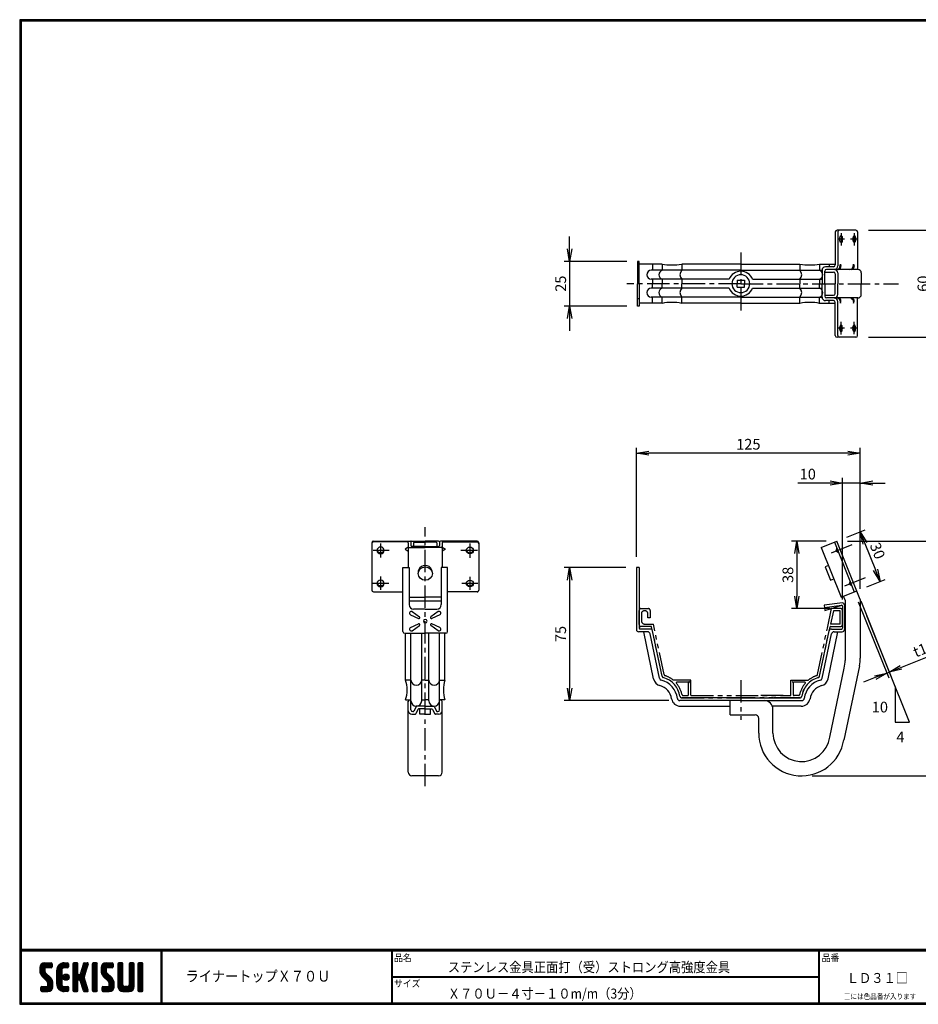
# Model space of a CAD drawing. Extents: x 0 to 798, y 0 to 552.
# Drawn here: x 0 to 503, y 0 to 552 of the extents above; entities that cross this region are included whole.
import ezdxf

# ---------------------------------------------------------------- set-up
doc = ezdxf.new("R2010")
doc.units = 0
doc.header["$LTSCALE"] = 2
doc.header["$PDMODE"] = 1
doc.linetypes.add('CENTER', pattern=[2, 1.25, -0.25, 0.25, -0.25])
doc.linetypes.add('PHANTOM', pattern=[2.5, 1.25, -0.25, 0.25, -0.25, 0.25, -0.25])
doc.layers.get('0').update_dxf_attribs({"linetype": 'CONTINUOUS'})
doc.layers.get('DEFPOINTS').update_dxf_attribs({"linetype": 'CONTINUOUS'})
for name, color, linetype in [('CENTER L', 1, 'CENTER'), ('moji', 2, 'CONTINUOUS'), ('NOKITOI', 8, 'PHANTOM'), ('SEIHIN', 3, 'CONTINUOUS'), ('SUNPOU', 4, 'CONTINUOUS'), ('ZUWAKU', 7, 'CONTINUOUS')]:
    doc.layers.add(name, color=color, linetype=linetype)
doc.styles.get("Standard").update_dxf_attribs({"font": 'TXT', "bigfont": 'bigfont.shx'})
doc.styles.add('ｽﾀｲﾙ1', font='MS PGothic.ttf')
doc.dimstyles.get("Standard").update_dxf_attribs({"dimtxt": 0.18, "dimasz": 0.18, "dimexe": 0.18, "dimexo": 0.0625, "dimgap": 0.09, "dimtad": 0, "dimtih": 1, "dimtoh": 1, "dimdec": 4, "dimzin": 0, "dimdsep": 46, "dimtxsty": 'Standard', "dimcen": 0.09, "dimadec": 0, "dimazin": 0, "dimtfac": 1, "dimtdec": 4, "dimtofl": 0, "dimtmove": 0, "dimatfit": 3, "dimfxl": 0, "dimtolj": 1, "dimtzin": 0, "dimarcsym": 0})

# ---------------------------------------------------------------- blocks, each defined once
blk = doc.blocks.new('A$C1305')
at = {"layer": 'NOKITOI', "color": 8, "linetype": 'PHANTOM', "ltscale": 5}
for p, q in [((1.18, 50.11), (5.41, 50.11)), ((105.65, 39.14), (107.96, 50.11)), ((113.19, 50.11), (107.99, 50.11)), ((0.18, 41.11), (0.18, 49.11)), ((1.47, 47.32), (1.47, 43.39)), ((3.62, 48.82), (2.97, 48.82)), ((5.11, 44.91), (5.11, 47.32)), ((6.4, 44.91), (5.11, 44.91)), ((6.4, 49.11), (6.4, 44.91)), ((109.02, 48.81), (107.46, 41.41)), ((112.89, 48.81), (109.02, 48.81)), ((112.89, 41.41), (112.89, 48.81)), ((114.19, 41.1), (114.19, 49.11)), ((7.02, 40.11), (1.18, 40.11)), ((3.46, 41.4), (8.23, 41.4)), ((13.06, 12.22), (7.22, 39.95)), ((14.17, 13.23), (8.23, 41.4)), ((100.2, 13.23), (105.65, 39.14)), ((101.31, 12.22), (107.15, 39.95)), ((107.34, 40.11), (113.19, 40.11)), ((112.89, 41.41), (107.46, 41.41)), ((29.18, 10.1), (19.27, 10.1)), ((27.52, 8.8), (21.3, 8.8)), ((28.38, 9.3), (27.52, 8.8)), ((28.38, 9.3), (27.88, 8.44)), ((27.88, 1.91), (27.88, 8.44)), ((29.18, 1.6), (29.18, 10.1)), ((85.18, 10.1), (95.16, 10.1)), ((85.18, 1.6), (85.18, 10.1)), ((85.99, 9.3), (86.48, 8.44)), ((85.99, 9.3), (86.84, 8.8)), ((86.48, 8.44), (86.48, 1.91)), ((93.06, 8.8), (86.84, 8.8)), ((90.3, 0.11), (24.07, 0.11)), ((24.07, 0.11), (90.3, 0.11)), ((24.74, 1.41), (27.38, 1.41)), ((29.38, 1.41), (84.98, 1.41)), ((80.98, 1.41), (66.23, 1.41)), ((89.62, 1.41), (86.98, 1.41))]:
    blk.add_line(p, q, dxfattribs=at)
for centre, radius, start, end in [((1.18, 49.11), 0.995, 90, 180), ((5.41, 49.11), 0.995, 359.9971, 89.9971), ((113.19, 49.11), 0.995, 360, 90), ((2.97, 47.32), 1.49, 89.9981, 179.9981), ((3.62, 47.32), 1.49, 0, 90), ((1.18, 41.11), 0.995, 180, 270), ((3.46, 43.39), 1.99, 180.0014, 270.0014), ((7.02, 39.91), 0.199, 11.8863, 89.9947), ((107.34, 39.91), 0.199, 90.0053, 168.1137), ((113.19, 41.1), 0.995, 270, 360), ((14.03, 12.43), 0.995, 191.8876, 254.4496), ((10.3, -0.99), 12.93, 8.6762, 74.4525), ((15.14, 13.44), 0.995, 191.8878, 251.4525), ((10.3, -0.99), 14.23, 51.5253, 71.4535), ((104.07, -0.99), 12.93, 105.5477, 171.3237), ((104.07, -0.99), 12.93, 105.5473, 171.3241), ((104.07, -0.99), 14.23, 108.5475, 128.7537), ((99.23, 13.44), 0.995, 288.5446, 348.1075), ((100.33, 12.43), 0.995, 285.5437, 348.111), ((19.27, 10.3), 0.199, 231.5281, 269.999), ((21.3, 8.5), 0.3, 90.0007, 220.7967), ((10.3, -0.99), 14.23, 11.3754, 40.7933), ((104.07, -0.99), 14.23, 139.2075, 168.6238), ((93.06, 8.5), 0.3, 319.2191, 90.0026), ((24.07, 1.11), 0.995, 188.6761, 269.9996), ((24.74, 1.91), 0.5, 191.3867, 270.0026), ((27.38, 1.91), 0.5, 270, 0), ((29.38, 1.6), 0.199, 180, 270), ((84.98, 1.6), 0.199, 270.0144, 0.0144), ((86.98, 1.91), 0.5, 180, 270), ((89.62, 1.91), 0.5, 269.9974, 348.6133), ((90.3, 1.11), 0.995, 269.9971, 351.3214)]:
    blk.add_arc(centre, radius, start, end, dxfattribs=at)
blk = doc.blocks.new('_OPEN')
at = {"color": 0, "linetype": 'ByBlock'}
for p, q in [((-1, 0.167), (0, 0)), ((0, 0), (-1, -0.167)), ((0, 0), (-1, 0))]:
    blk.add_line(p, q, dxfattribs=at)
blk = doc.blocks.new('*D6')
at = {"color": 4, "linetype": 'ByBlock'}
for p, q in [((474.26, 418.06), (512.82, 418.06)), ((509.82, 411.06), (509.82, 365.06)), ((474.26, 358.06), (512.82, 358.06))]:
    blk.add_line(p, q, dxfattribs=at)
at = {"layer": 'DEFPOINTS', "color": 0, "linetype": 'ByBlock'}
for p in [(468.26, 418.06), (468.26, 358.06), (509.82, 358.06)]:
    blk.add_point(p, dxfattribs=at)
at = {"color": 4, "linetype": 'ByBlock', "xscale": 7, "yscale": 7, "zscale": 7}
for p, rotation in [((509.82, 418.06), 90), ((509.82, 358.06), 270)]:
    blk.add_blockref('_OPEN', p, dxfattribs=dict(at, rotation=rotation))
at = {"color": 4, "linetype": 'ByBlock', "insert": (504.82, 388.06), "char_height": 6, "attachment_point": 5, "rotation": 90}
blk.add_mtext('\\A1;60', dxfattribs=at)
blk = doc.blocks.new('*D7')
at = {"color": 4, "linetype": 'ByBlock'}
for p, q in [((308.06, 429.4), (308.06, 436.4)), ((340.16, 422.4), (305.06, 422.4)), ((308.06, 422.4), (308.06, 397.4)), ((340.16, 397.4), (305.06, 397.4)), ((308.06, 390.4), (308.06, 383.4))]:
    blk.add_line(p, q, dxfattribs=at)
at = {"layer": 'DEFPOINTS', "color": 0, "linetype": 'ByBlock'}
for p in [(346.16, 422.4), (308.06, 397.4), (346.16, 397.4)]:
    blk.add_point(p, dxfattribs=at)
at = {"color": 4, "linetype": 'ByBlock', "xscale": 7, "yscale": 7, "zscale": 7}
for p, rotation in [((308.06, 422.4), 270), ((308.06, 397.4), 90)]:
    blk.add_blockref('_OPEN', p, dxfattribs=dict(at, rotation=rotation))
at = {"color": 4, "linetype": 'ByBlock', "insert": (303.06, 409.9), "char_height": 6, "attachment_point": 5, "rotation": 90}
blk.add_mtext('\\A1;25', dxfattribs=at)
blk = doc.blocks.new('*D8')
at = {"color": 4, "linetype": 'ByBlock'}
for p, q in [((460.96, 259.91), (460.96, 328.23)), ((470.86, 266.04), (470.86, 328.23)), ((453.96, 325.23), (435.96, 325.23)), ((470.86, 325.23), (460.96, 325.23)), ((477.86, 325.23), (484.86, 325.23))]:
    blk.add_line(p, q, dxfattribs=at)
at = {"layer": 'DEFPOINTS', "color": 0, "linetype": 'ByBlock'}
for p in [(460.96, 325.23), (470.86, 260.04), (460.96, 253.91)]:
    blk.add_point(p, dxfattribs=at)
at = {"color": 4, "linetype": 'ByBlock', "xscale": 7, "yscale": 7, "zscale": 7}
blk.add_blockref('_OPEN', (460.96, 325.23), dxfattribs=at)
at = {"color": 4, "linetype": 'ByBlock', "xscale": 7, "yscale": 7, "zscale": 7, "rotation": 180}
blk.add_blockref('_OPEN', (470.86, 325.23), dxfattribs=at)
at = {"color": 4, "linetype": 'ByBlock', "insert": (441.46, 330.23), "char_height": 6, "attachment_point": 5}
blk.add_mtext('\\A1;10', dxfattribs=at)
blk = doc.blocks.new('*D9')
at = {"color": 4, "linetype": 'ByBlock'}
for p, q in [((345.46, 283.9), (345.46, 344.96)), ((470.86, 266.04), (470.86, 344.96)), ((463.86, 341.96), (352.46, 341.96))]:
    blk.add_line(p, q, dxfattribs=at)
at = {"layer": 'DEFPOINTS', "color": 0, "linetype": 'ByBlock'}
for p in [(345.46, 341.96), (345.46, 277.9), (470.86, 260.04)]:
    blk.add_point(p, dxfattribs=at)
at = {"color": 4, "linetype": 'ByBlock', "xscale": 7, "yscale": 7, "zscale": 7, "rotation": 180}
blk.add_blockref('_OPEN', (345.46, 341.96), dxfattribs=at)
at = {"color": 4, "linetype": 'ByBlock', "xscale": 7, "yscale": 7, "zscale": 7}
blk.add_blockref('_OPEN', (470.86, 341.96), dxfattribs=at)
at = {"color": 4, "linetype": 'ByBlock', "insert": (408.16, 346.96), "char_height": 6, "attachment_point": 5}
blk.add_mtext('\\A1;125', dxfattribs=at)
blk = doc.blocks.new('*D10')
at = {"color": 4, "linetype": 'ByBlock'}
for p, q in [((450.66, 310.87), (431.19, 310.87)), ((434.19, 303.87), (434.19, 280.06)), ((452.83, 273.06), (431.19, 273.06))]:
    blk.add_line(p, q, dxfattribs=at)
at = {"layer": 'DEFPOINTS', "color": 0, "linetype": 'ByBlock'}
for p in [(456.66, 310.87), (434.19, 273.06), (458.83, 273.06)]:
    blk.add_point(p, dxfattribs=at)
at = {"color": 4, "linetype": 'ByBlock', "xscale": 7, "yscale": 7, "zscale": 7}
for p, rotation in [((434.19, 310.87), 90), ((434.19, 273.06), 270)]:
    blk.add_blockref('_OPEN', p, dxfattribs=dict(at, rotation=rotation))
at = {"color": 4, "linetype": 'ByBlock', "insert": (429.19, 291.96), "char_height": 6, "attachment_point": 5, "rotation": 90}
blk.add_mtext('\\A1;38', dxfattribs=at)
blk = doc.blocks.new('*D11')
at = {"color": 4, "linetype": 'ByBlock'}
for p, q in [((339.46, 277.9), (305.06, 277.9)), ((308.06, 270.9), (308.06, 210.4)), ((363.7, 203.4), (305.06, 203.4))]:
    blk.add_line(p, q, dxfattribs=at)
at = {"layer": 'DEFPOINTS', "color": 0, "linetype": 'ByBlock'}
for p in [(345.46, 277.9), (308.06, 203.4), (369.7, 203.4)]:
    blk.add_point(p, dxfattribs=at)
at = {"color": 4, "linetype": 'ByBlock', "xscale": 7, "yscale": 7, "zscale": 7}
for p, rotation in [((308.06, 277.9), 90), ((308.06, 203.4), 270)]:
    blk.add_blockref('_OPEN', p, dxfattribs=dict(at, rotation=rotation))
at = {"color": 4, "linetype": 'ByBlock', "insert": (303.06, 240.65), "char_height": 6, "attachment_point": 5, "rotation": 90}
blk.add_mtext('\\A1;75', dxfattribs=at)
blk = doc.blocks.new('*D12')
at = {"color": 4, "linetype": 'ByBlock'}
for p, q in [((463.37, 294.94), (473.68, 299.06)), ((473.49, 291.45), (479.43, 276.59)), ((474.51, 267.08), (484.82, 271.21))]:
    blk.add_line(p, q, dxfattribs=at)
at = {"layer": 'DEFPOINTS', "color": 0, "linetype": 'ByBlock'}
for p in [(457.8, 292.71), (468.94, 264.85), (482.03, 270.09)]:
    blk.add_point(p, dxfattribs=at)
at = {"color": 4, "linetype": 'ByBlock', "xscale": 7, "yscale": 7, "zscale": 7}
for p, rotation in [((470.89, 297.95), 111.801196694847), ((482.03, 270.09), 291.801196694847)]:
    blk.add_blockref('_OPEN', p, dxfattribs=dict(at, rotation=rotation))
at = {"color": 4, "linetype": 'ByBlock', "insert": (480.55, 287.27), "char_height": 6, "attachment_point": 5, "rotation": 291.8012}
blk.add_mtext('\\A1;30', dxfattribs=at)
blk = doc.blocks.new('*D13')
at = {"color": 4, "linetype": 'ByBlock'}
for p, q in [((471.17, 259.28), (488.25, 216.58)), ((469.77, 258.73), (486.85, 216.02)), ((493.63, 221.96), (518.7, 231.99)), ((479.24, 216.21), (472.74, 213.61)), ((485.74, 218.81), (487.13, 219.36))]:
    blk.add_line(p, q, dxfattribs=at)
at = {"layer": 'DEFPOINTS', "color": 0, "linetype": 'ByBlock'}
for p in [(468.94, 264.85), (467.54, 264.3), (487.13, 219.36)]:
    blk.add_point(p, dxfattribs=at)
at = {"color": 4, "linetype": 'ByBlock', "xscale": 7, "yscale": 7, "zscale": 7}
for p, rotation in [((487.13, 219.36), 201.8014094863516), ((485.74, 218.81), 21.80140948635168)]:
    blk.add_blockref('_OPEN', p, dxfattribs=dict(at, rotation=rotation))
at = {"color": 4, "linetype": 'ByBlock', "insert": (507.56, 232.92), "char_height": 6, "attachment_point": 5, "rotation": 21.8014}
blk.add_mtext('\\A1;t1.5', dxfattribs=at)
blk = doc.blocks.new('*D14')
at = {"color": 4, "linetype": 'ByBlock'}
for p, q in [((463.8, 292.71), (536.23, 292.71)), ((533.23, 285.71), (533.23, 168.2)), ((443.96, 161.2), (536.23, 161.2))]:
    blk.add_line(p, q, dxfattribs=at)
at = {"layer": 'DEFPOINTS', "color": 0, "linetype": 'ByBlock'}
for p in [(457.8, 292.71), (437.96, 161.2), (533.23, 161.2)]:
    blk.add_point(p, dxfattribs=at)
at = {"color": 4, "linetype": 'ByBlock', "xscale": 7, "yscale": 7, "zscale": 7}
for p, rotation in [((533.23, 292.71), 90), ((533.23, 161.2), 270)]:
    blk.add_blockref('_OPEN', p, dxfattribs=dict(at, rotation=rotation))
at = {"color": 4, "linetype": 'ByBlock', "insert": (528.23, 226.96), "char_height": 6, "attachment_point": 5, "rotation": 90}
blk.add_mtext('\\A1;132', dxfattribs=at)

msp = doc.modelspace()

# ---------------------------------------------------------------- hatches: boundary and pattern name
at = {"layer": 'ZUWAKU'}
h = msp.add_hatch(dxfattribs=at)
h.set_pattern_fill('ANSI37', color=256, scale=0.2, style=0)
h.set_pattern_definition([(45, (-900.9423, -13.2), (-0.4490128, 0.4490128), []), (135, (-900.9423, -13.2), (-0.4490128, -0.4490128), [])])
h.paths.add_polyline_path([(14.5, 17.64, -0.198912), (14.09, 18.63), (14.09, 19.92, -0.414214), (14.62, 20.45), (17.59, 20.45, 0.414214), (18.12, 20.97), (18.12, 22.72, 0.414214), (17.59, 23.25), (14.09, 23.25, 0.414214), (11.29, 20.45), (11.29, 18.63, 0.198912), (12.52, 15.66), (15.43, 12.76, -0.198912), (15.84, 11.77), (15.84, 10.47, -0.414214), (15.32, 9.95), (12.34, 9.95, 0.414214), (11.82, 9.42), (11.82, 7.67, 0.414214), (12.34, 7.15), (15.84, 7.15, 0.414214), (18.64, 9.95), (18.64, 11.77, 0.198912), (17.41, 14.74)])
h.paths.add_polyline_path([(23.54, 19.05, -0.414214), (24.94, 20.45), (26.87, 20.45, 0.414214), (27.39, 20.97), (27.39, 22.72, 0.414214), (26.87, 23.25), (24.94, 23.25, 0.414214), (20.74, 19.05), (20.74, 11.35, 0.414214), (24.94, 7.15), (26.87, 7.15, 0.414214), (27.39, 7.67), (27.39, 9.42, 0.414214), (26.87, 9.95), (24.94, 9.95, -0.414214), (23.54, 11.35)])
h.paths.add_polyline_path([(24.24, 15.2, 1), (27.74, 15.2, 1)])
h.paths.add_polyline_path([(37.31, 19.21), (38.38, 22.57, 0.506921), (37.88, 23.25), (36.18, 23.25, 0.32721), (35.68, 22.88), (33.81, 16.97, -0.32721), (33.31, 16.6), (33.17, 16.6, -0.414214), (32.64, 17.12), (32.64, 22.72, 0.414214), (32.12, 23.25), (30.37, 23.25, 0.414214), (29.84, 22.72), (29.84, 7.67, 0.414214), (30.37, 7.15), (32.12, 7.15, 0.414214), (32.64, 7.67), (32.64, 13.27, -0.414214), (33.17, 13.8), (33.31, 13.8, -0.32721), (33.81, 13.43), (35.68, 7.52, 0.32721), (36.18, 7.15), (37.88, 7.15, 0.506921), (38.38, 7.83), (36.05, 15.2)])
h.paths.add_polyline_path([(43.49, 22.72, 0.414214), (42.97, 23.25), (41.22, 23.25, 0.414214), (40.69, 22.72), (40.69, 7.67, 0.414214), (41.22, 7.15), (42.97, 7.15, 0.414214), (43.49, 7.67)])
h.paths.add_polyline_path([(48.39, 19.92, -0.414214), (48.92, 20.45), (51.89, 20.45, 0.414214), (52.42, 20.97), (52.42, 22.72, 0.414214), (51.89, 23.25), (48.39, 23.25, 0.414214), (45.59, 20.45), (45.59, 18.63, 0.198912), (46.82, 15.66), (49.73, 12.76, -0.198912), (50.14, 11.77), (50.14, 10.47, -0.414214), (49.62, 9.95), (46.64, 9.95, 0.414214), (46.12, 9.42), (46.12, 7.67, 0.414214), (46.64, 7.15), (50.14, 7.15, 0.414214), (52.94, 9.95), (52.94, 11.77, 0.198912), (51.71, 14.74), (48.8, 17.64, -0.198912), (48.39, 18.63)])
h.paths.add_polyline_path([(57.84, 22.72, 0.414214), (57.32, 23.25), (55.57, 23.25, 0.414214), (55.04, 22.72), (55.04, 9.95, 0.414214), (57.84, 7.15), (61.34, 7.15, 0.414214), (64.14, 9.95), (64.14, 22.72, 0.414214), (63.62, 23.25), (61.87, 23.25, 0.414214), (61.34, 22.72), (61.34, 11, -0.414214), (60.29, 9.95), (58.89, 9.95, -0.414214), (57.84, 11)])
h.paths.add_polyline_path([(69.04, 22.72, 0.414214), (68.52, 23.25), (66.77, 23.25, 0.414214), (66.24, 22.72), (66.24, 7.67, 0.414214), (66.77, 7.15), (68.52, 7.15, 0.414214), (69.04, 7.67)])

# ---------------------------------------------------------------- linework, layer by layer
at = {"layer": 'CENTER L', "color": 1, "linetype": 'CENTER', "ltscale": 5}
for p, q in [((460.11, 432.09), (460.11, 425.01)), ((467.54, 432), (467.54, 425.09)), ((462.11, 428.7), (458.26, 428.7)), ((469.4, 428.7), (465.46, 428.7)), ((403.96, 421.18), (403.96, 387.02)), ((403.96, 403.7), (340.12, 403.7)), ((403.96, 403.7), (492.34, 403.7)), ((460.11, 375.32), (460.11, 382.4)), ((467.46, 375.41), (467.46, 382.32)), ((462.11, 378.7), (458.26, 378.7)), ((469.4, 378.7), (465.46, 378.7)), ((227.18, 122.14), (227.18, 267.27)), ((207.06, 254.3), (198.01, 254.3)), ((202.18, 258.08), (202.18, 250.39)), ((256.48, 254.3), (247.15, 254.3)), ((252.18, 258.08), (252.18, 250.03)), ((466.15, 257.45), (453.64, 252.45)), ((202.18, 239.58), (202.18, 232.16)), ((252.18, 239.53), (252.18, 232.16)), ((473.58, 238.89), (460.42, 233.62)), ((206.8, 235.73), (197.86, 235.73)), ((256.68, 235.73), (247.61, 235.73)), ((403.96, 181.51), (403.96, 159.41))]:
    msp.add_line(p, q, dxfattribs=at)
at = {"layer": 'SEIHIN', "color": 3, "linetype": 'Continuous', "ltscale": 16}
for p, q in [((456.86, 432.7), (456.86, 414.2)), ((468.4, 433.7), (457.86, 433.7)), ((458.26, 432.7), (458.26, 413.7)), ((469.4, 432.7), (469.4, 411.7)), ((346.16, 416.2), (346.16, 403.7)), ((346.96, 416.2), (346.16, 416.2)), ((346.96, 403.7), (346.96, 416.2)), ((359.83, 414.7), (346.96, 414.7)), ((354.49, 414.7), (354.49, 411.2)), ((359.83, 414.7), (359.83, 411.2)), ((403.96, 414.7), (370.83, 414.7)), ((370.83, 414.7), (370.83, 411.2)), ((403.96, 414.7), (437.08, 414.7)), ((437.08, 414.7), (437.08, 411.2)), ((448.08, 414.7), (456.86, 414.7)), ((448.08, 414.7), (448.08, 411.2)), ((453.42, 414.7), (453.42, 413.2)), ((346.96, 412.2), (346.16, 412.2)), ((403.96, 411.2), (353.79, 411.2)), ((403.96, 411.2), (449.43, 411.2)), ((449.43, 411.2), (449.43, 403.7)), ((450.93, 403.7), (450.93, 410.7)), ((450.93, 410.2), (455.86, 410.2)), ((455.86, 413.2), (451.43, 413.2)), ((469.4, 411.7), (451.93, 411.7)), ((456.86, 409.2), (456.86, 403.7)), ((458.26, 409.7), (458.26, 403.7)), ((471.46, 409.7), (471.46, 403.7)), ((346.16, 391.2), (346.16, 403.7)), ((346.96, 403.7), (346.96, 391.2)), ((397.42, 406.2), (353.79, 406.2)), ((354.49, 406.2), (354.49, 403.7)), ((354.49, 401.2), (354.49, 403.7)), ((359.83, 406.2), (359.83, 403.7)), ((359.83, 401.2), (359.83, 403.7)), ((370.83, 406.2), (370.83, 403.7)), ((370.83, 401.2), (370.83, 403.7)), ((401.96, 405.7), (401.96, 403.7)), ((401.96, 405.7), (405.96, 405.7)), ((401.96, 401.7), (401.96, 403.7)), ((405.96, 405.7), (405.96, 403.7)), ((405.96, 401.7), (405.96, 403.7)), ((410.49, 406.2), (449.43, 406.2)), ((437.08, 406.2), (437.08, 403.7)), ((437.08, 401.2), (437.08, 403.7)), ((448.08, 406.2), (448.08, 403.7)), ((448.08, 401.2), (448.08, 403.7)), ((449.43, 396.2), (449.43, 403.7)), ((450.93, 403.7), (450.93, 396.7)), ((456.86, 398.2), (456.86, 403.7)), ((458.26, 397.7), (458.26, 403.7)), ((471.46, 397.7), (471.46, 403.7)), ((397.42, 401.2), (353.79, 401.2)), ((401.96, 401.7), (405.96, 401.7)), ((410.49, 401.2), (449.43, 401.2)), ((450.93, 397.2), (455.86, 397.2)), ((346.96, 395.2), (346.16, 395.2)), ((359.83, 392.7), (346.96, 392.7)), ((403.96, 396.2), (353.79, 396.2)), ((354.49, 392.7), (354.49, 396.2)), ((359.83, 392.7), (359.83, 396.2)), ((370.83, 392.7), (370.83, 396.2)), ((403.96, 392.7), (370.83, 392.7)), ((403.96, 396.2), (449.43, 396.2)), ((403.96, 392.7), (437.08, 392.7)), ((437.08, 392.7), (437.08, 396.2)), ((448.08, 392.7), (448.08, 396.2)), ((448.08, 392.7), (456.86, 392.7)), ((455.86, 394.2), (451.43, 394.2)), ((469.46, 395.7), (451.93, 395.7)), ((453.42, 392.7), (453.42, 394.2)), ((456.86, 374.7), (456.86, 393.2)), ((458.26, 374.7), (458.26, 393.7)), ((469.4, 374.7), (469.4, 395.7)), ((346.96, 391.2), (346.16, 391.2)), ((468.4, 373.7), (457.86, 373.7)), ((198.18, 259.5), (218.68, 259.5)), ((219.68, 259.5), (227.18, 259.5)), ((234.68, 259.5), (227.18, 259.5)), ((256.18, 259.5), (235.68, 259.5)), ((448.97, 255.97), (457.8, 259.5)), ((470.86, 226.83), (457.8, 259.5)), ((197.18, 258.5), (197.18, 232.09)), ((217.18, 259), (198.18, 259)), ((217.68, 256.06), (215.92, 255)), ((215.92, 255), (217.68, 253.9)), ((217.68, 258.5), (217.68, 244.69)), ((218.18, 255.97), (227.18, 255.97)), ((219.18, 259), (219.18, 256.97)), ((227.18, 256.47), (219.68, 256.47)), ((220.68, 258.44), (220.68, 256.47)), ((221.18, 258.94), (227.18, 258.94)), ((233.18, 258.94), (227.18, 258.94)), ((227.18, 256.47), (234.68, 256.47)), ((236.18, 255.97), (227.18, 255.97)), ((233.68, 258.44), (233.68, 256.47)), ((235.18, 259), (235.18, 256.97)), ((236.68, 258.5), (236.68, 244.69)), ((236.68, 256.06), (238.44, 255)), ((238.44, 255), (236.68, 253.9)), ((237.18, 259), (256.18, 259)), ((257.18, 258.5), (257.18, 232.09)), ((448.97, 255.97), (460.12, 228.11)), ((456.4, 258.94), (467.54, 231.09)), ((457.68, 255.74), (457.23, 253.89)), ((458.84, 252.85), (457.23, 253.89)), ((214.68, 208.89), (214.68, 244.69)), ((214.68, 244.69), (218.18, 244.69)), ((218.18, 244.69), (218.18, 223.89)), ((239.68, 244.69), (236.18, 244.69)), ((236.18, 244.69), (236.18, 223.89)), ((239.68, 208.89), (239.68, 244.69)), ((346.96, 244.69), (345.46, 244.69)), ((345.46, 244.69), (345.46, 209.99)), ((346.96, 244.69), (346.96, 210.69)), ((453.06, 245.76), (451.2, 245.01)), ((451.2, 245.01), (454.17, 237.59)), ((454.17, 237.59), (456.03, 238.33)), ((465.18, 237), (464.58, 235.29)), ((466.2, 234.46), (464.58, 235.29)), ((198.18, 231.09), (214.68, 231.09)), ((218.18, 228.12), (227.18, 228.12)), ((236.18, 228.12), (227.18, 228.12)), ((256.18, 231.09), (239.68, 231.09)), ((460.12, 228.11), (468.94, 231.64)), ((462.39, 226.48), (461.51, 228.67)), ((462.39, 226.48), (462.39, 192.68)), ((470.86, 226.83), (470.86, 193.95)), ((236.18, 225.79), (218.18, 225.79)), ((227.18, 221.39), (220.68, 221.39)), ((227.18, 221.39), (233.68, 221.39)), ((460.92, 224.94), (450.65, 223.6)), ((450.65, 223.6), (451.05, 220.57)), ((450.82, 222.32), (460.39, 223.56)), ((451.05, 220.57), (460.57, 223.55)), ((460.96, 223.07), (460.96, 210.69)), ((462, 223.66), (462, 209.99)), ((218.93, 218.25), (223.49, 216.2)), ((219.93, 219.98), (223.99, 217.06)), ((234.42, 219.98), (230.37, 217.06)), ((235.42, 218.25), (230.86, 216.2)), ((218.93, 211.04), (223.49, 213.09)), ((219.93, 209.31), (223.99, 212.23)), ((234.42, 209.31), (230.37, 212.23)), ((235.42, 211.04), (230.86, 213.09)), ((353.22, 210.19), (347.46, 210.19)), ((454.69, 210.19), (460.46, 210.19)), ((215.68, 207.89), (227.18, 207.89)), ((216.18, 181.65), (216.18, 207.89)), ((219.18, 169.99), (219.18, 207.89)), ((225.18, 169.99), (225.18, 207.89)), ((238.68, 207.89), (227.18, 207.89)), ((229.18, 169.99), (229.18, 207.89)), ((235.18, 169.99), (235.18, 207.89)), ((238.18, 181.65), (238.18, 207.89)), ((351.7, 208.69), (346.76, 208.69)), ((355.1, 182.31), (349.55, 208.69)), ((358.41, 182.64), (353.17, 207.5)), ((359.83, 183.81), (354.49, 209.16)), ((448.08, 183.81), (453.42, 209.16)), ((449.5, 182.64), (454.74, 207.5)), ((452.81, 182.31), (458.36, 208.69)), ((456.21, 208.69), (460.7, 208.69)), ((453.79, 149.67), (461.91, 188.34)), ((470.39, 189.62), (461.6, 147.93)), ((219.18, 181.65), (216.18, 181.65)), ((227.18, 181.65), (225.18, 181.65)), ((227.18, 181.65), (229.18, 181.65)), ((235.18, 181.65), (238.18, 181.65)), ((403.96, 171.69), (370.83, 171.69)), ((403.96, 171.69), (437.08, 171.69)), ((433.08, 171.69), (422.39, 171.69)), ((216.18, 170.49), (219.18, 170.49)), ((217.68, 129.99), (217.68, 169.75)), ((219.18, 170.49), (218.68, 170.49)), ((219.18, 164.99), (219.18, 170.49)), ((222.04, 166.72), (220.82, 164.27)), ((227.18, 166.99), (222.18, 166.99)), ((227.18, 166.99), (222.18, 166.99)), ((227.18, 165.49), (223.49, 165.49)), ((224.18, 162.49), (224.18, 165.49)), ((225.18, 170.49), (227.18, 170.49)), ((229.18, 170.49), (227.18, 170.49)), ((227.18, 166.99), (232.18, 166.99)), ((227.18, 166.99), (231.87, 166.99)), ((227.18, 165.49), (230.87, 165.49)), ((230.18, 162.49), (230.18, 165.49)), ((232.32, 166.72), (233.54, 164.27)), ((238.18, 170.49), (235.18, 170.49)), ((235.18, 164.99), (235.18, 170.49)), ((235.18, 170.49), (235.68, 170.49)), ((236.68, 129.99), (236.68, 169.75)), ((403.96, 170.19), (369.7, 170.19)), ((370.13, 166.99), (397.96, 166.99)), ((397.96, 162.19), (397.96, 170.19)), ((403.96, 170.19), (438.21, 170.19)), ((437.78, 166.99), (421.62, 166.99)), ((219.68, 162.49), (221.37, 162.49)), ((220.37, 163.99), (220.18, 163.99)), ((223.04, 165.22), (221.82, 162.77)), ((227.18, 162.49), (224.18, 162.49)), ((227.18, 162.49), (230.18, 162.49)), ((231.32, 165.22), (232.54, 162.77)), ((234.68, 162.49), (232.99, 162.49)), ((233.99, 163.99), (234.18, 163.99)), ((397.96, 162.19), (411.96, 162.19)), ((413.96, 151.99), (413.96, 160.19)), ((421.96, 151.99), (421.96, 165.19)), ((234.68, 127.99), (219.68, 127.99))]:
    msp.add_line(p, q, dxfattribs=at)
at = {"layer": 'SEIHIN', "linetype": 'Continuous'}
for p, q in [((459.46, 413.01), (459.72, 414.7)), ((459.72, 414.7), (460, 413.56)), ((466.89, 413.01), (467.14, 414.7)), ((467.14, 414.7), (467.43, 413.56)), ((459.46, 394.4), (459.72, 392.7)), ((459.72, 392.7), (460, 393.84)), ((466.89, 394.4), (467.14, 392.7)), ((467.14, 392.7), (467.43, 393.84)), ((453.06, 245.76), (451.2, 245.01))]:
    msp.add_line(p, q, dxfattribs=at)
at = {"layer": 'SEIHIN', "color": 3, "linetype": 'Continuous', "ltscale": 16}
for centre, radius, start, end in [((457.86, 432.7), 1, 90, 180), ((459.26, 432.7), 1, 90, 180), ((468.4, 432.7), 1, 0, 90), ((365.33, 444.08), 29.88, 259.3865, 280.6135), ((442.58, 444.08), 29.88, 259.3864, 280.6136), ((455.86, 414.2), 1, 270, 0), ((456.26, 413.7), 2, 270, 0), ((353.79, 408.7), 2.5, 90, 270), ((353.79, 408.7), 2.5, 90, 270), ((403.96, 403.7), 7, 20.9256, 159.0744), ((403.96, 403.7), 5, 0, 180), ((451.43, 411.2), 2, 90, 180), ((451.93, 410.7), 1, 90, 180), ((455.86, 409.2), 1, 360, 90), ((456.26, 409.7), 2, 0, 90), ((469.46, 409.7), 2, 0, 90), ((403.96, 403.7), 5, 180, 0), ((353.79, 398.7), 2.5, 90, 270), ((353.79, 398.7), 2.5, 90, 270), ((403.96, 403.7), 7, 200.9248, 339.0752), ((455.86, 398.2), 1, 270, 0), ((456.26, 397.7), 2, 270, 360), ((469.46, 397.7), 2, 270, 0), ((365.33, 363.33), 29.88, 79.3864, 100.6136), ((442.58, 363.33), 29.88, 79.3864, 100.6136), ((451.43, 396.2), 2, 180, 270), ((451.93, 396.7), 1, 180, 270), ((455.86, 393.2), 1, 360, 90), ((456.26, 393.7), 2, 0, 90), ((457.86, 374.7), 1, 180, 270), ((459.26, 374.7), 1, 180, 270), ((468.4, 374.7), 1, 270, 0), ((198.18, 258.5), 1, 90, 180), ((218.68, 259), 0.5, 360, 90), ((219.68, 259), 0.5, 90, 180), ((234.68, 259), 0.5, 0, 90), ((235.68, 259), 0.5, 90, 180), ((256.18, 258.5), 1, 360, 90), ((198.18, 258), 1, 90.0003, 180), ((217.18, 258.5), 0.5, 0, 90), ((218.18, 256.47), 0.5, 180, 270), ((219.68, 256.97), 0.5, 180, 270), ((221.18, 258.44), 0.5, 90, 180), ((233.18, 258.44), 0.5, 360, 90), ((234.68, 256.97), 0.5, 270, 0), ((236.18, 256.47), 0.5, 270, 0), ((237.18, 258.5), 0.5, 90, 180), ((256.18, 258), 1, 0, 90), ((198.18, 232.09), 1, 180, 270), ((256.18, 232.09), 1, 269.9997, 0), ((220.68, 223.89), 2.5, 180, 270), ((233.68, 223.89), 2.5, 270, 0), ((460.46, 223.07), 0.5, 0, 97.4089), ((460.7, 223.66), 1.3, 0, 80.0341), ((219.38, 219.14), 1, 150.0005, 243.185), ((219.38, 219.14), 1, 56.8187, 150.0028), ((223.71, 216.64), 0.5, 243.5704, 329.9964), ((223.71, 216.64), 0.5, 329.9948, 56.4135), ((227.18, 214.64), 1, 0, 180), ((230.64, 216.64), 0.5, 123.5865, 210.0052), ((230.64, 216.64), 0.5, 210.0063, 296.422), ((234.97, 219.14), 1, 29.9972, 123.1813), ((234.97, 219.14), 1, 296.815, 29.9995), ((219.38, 210.14), 1, 116.8148, 210.002), ((219.38, 210.14), 1, 209.9995, 303.1867), ((223.71, 212.64), 0.5, 29.9982, 116.419), ((223.71, 212.64), 0.5, 303.5825, 29.9892), ((227.18, 214.64), 1, 180, 0), ((230.64, 212.64), 0.5, 149.9998, 236.4122), ((230.64, 212.64), 0.5, 63.5885, 149.9991), ((234.97, 210.14), 1, 236.8133, 330.0005), ((234.97, 210.14), 1, 329.998, 63.1852), ((346.76, 209.99), 1.3, 180, 270), ((347.46, 210.69), 0.5, 180, 270), ((353.22, 208.89), 1.3, 11.8877, 89.9995), ((454.69, 208.89), 1.3, 89.9978, 168.1105), ((460.46, 210.69), 0.5, 270, 0), ((460.7, 209.99), 1.3, 270, 0), ((215.68, 208.89), 1, 180, 270), ((238.68, 208.89), 1, 270, 0), ((351.7, 207.19), 1.5, 11.8891, 90.0017), ((456.21, 207.19), 1.5, 89.9983, 168.1109), ((450.86, 193.95), 20, 347.4839, 359.9995), ((442.39, 192.68), 20, 347.4839, 359.9995), ((360, 183.34), 5, 191.8898, 254.6979), ((359.68, 182.91), 1.3, 191.8865, 255.512), ((360.81, 184.01), 1, 191.8854, 254.2316), ((357, 170.54), 13, 8.8561, 74.2368), ((450.91, 170.54), 13, 105.7632, 171.1439), ((447.11, 184.01), 1, 285.7684, 348.1146), ((448.23, 182.91), 1.3, 284.4845, 348.1109), ((447.91, 183.34), 5, 285.3021, 348.1102), ((197.95, 176.07), 19.07, 342.9815, 17.0185), ((256.41, 176.07), 19.07, 162.9814, 197.0186), ((356.3, 169.84), 9, 8.8552, 74.6974), ((356.3, 169.84), 12.2, 7.0429, 75.5131), ((451.61, 169.84), 12.2, 104.4865, 172.9568), ((451.61, 169.84), 9, 105.3025, 171.1441), ((370.13, 171.99), 5, 188.8553, 270), ((369.7, 171.49), 1.3, 187.0433, 270.0002), ((370.83, 172.69), 1, 188.8533, 270.0004), ((437.08, 172.69), 1, 270.0029, 351.1491), ((437.78, 171.99), 5, 269.9999, 351.1434), ((438.21, 171.49), 1.3, 270.0022, 352.9587), ((218.68, 169.49), 1, 90, 180), ((222.18, 169.99), 3, 180, 0), ((222.49, 166.49), 0.5, 90.0014, 153.4364), ((223.49, 164.99), 0.5, 90.0014, 153.4364), ((232.18, 169.99), 3, 180, 0), ((230.87, 164.99), 0.5, 26.5636, 89.9986), ((231.87, 166.49), 0.5, 26.5636, 89.9986), ((235.68, 169.49), 1, 360, 90), ((416.96, 165.19), 5, 0, 90), ((219.68, 164.49), 2, 180, 270), ((220.18, 164.99), 1, 180, 270), ((220.37, 164.49), 0.5, 270.0014, 333.4364), ((221.37, 162.99), 0.5, 270.0014, 333.4364), ((232.99, 162.99), 0.5, 206.5636, 269.9986), ((233.99, 164.49), 0.5, 206.5636, 269.9986), ((234.18, 164.99), 1, 270, 0), ((234.68, 164.49), 2, 270, 0), ((411.96, 160.19), 2, 360, 90), ((437.96, 151.99), 24, 180, 350.6942), ((437.96, 151.99), 16, 180, 351.637), ((219.68, 129.99), 2, 180, 270), ((234.68, 129.99), 2, 270, 0)]:
    msp.add_arc(centre, radius, start, end, dxfattribs=at)
at = {"layer": 'SEIHIN', "linetype": 'Continuous'}
for centre, radius, start, end in [((360.74, 408.7), 2.66, 110.016, 249.984), ((373.46, 408.7), 3.63, 136.3972, 223.6028), ((434.45, 408.7), 3.63, 316.3972, 43.6028), ((447.17, 408.7), 2.66, 290.016, 69.984), ((360.74, 398.7), 2.66, 110.016, 249.984), ((373.46, 398.7), 3.63, 136.3972, 223.6028), ((434.45, 398.7), 3.63, 316.3972, 43.6028), ((447.17, 398.7), 2.66, 290.016, 69.984)]:
    msp.add_arc(centre, radius, start, end, dxfattribs=at)
at = {"layer": 'SEIHIN', "linetype": 'Continuous', "ltscale": 16}
for centre, radius, start, end in [((457.58, 413.7), 2, 270, 339.6259), ((458.54, 413.2), 1.5, 270, 13.9061), ((465.01, 413.7), 2, 270, 339.6259), ((465.97, 413.2), 1.5, 270, 13.9061), ((457.58, 393.7), 2, 20.3741, 90), ((458.54, 394.2), 1.5, 346.0939, 90), ((465.01, 393.7), 2, 20.3741, 90), ((465.97, 394.2), 1.5, 346.0939, 90)]:
    msp.add_arc(centre, radius, start, end, dxfattribs=at)
at = {"layer": 'SEIHIN', "color": 3, "linetype": 'Continuous'}
for centre in [(222.18, 181.83), (232.18, 181.83)]:
    msp.add_arc(centre, 3.01, 183.3954, 356.6046, dxfattribs=at)
at = {"layer": 'SEIHIN', "linetype": 'Continuous'}
for centre, major_axis, ratio in [((460.11, 428.7), (0, -2), 0.371404), ((467.54, 428.7), (0, -2), 0.371404), ((252.18, 254.3), (-2, 0), 0.928477), ((252.18, 254.3), (-2, 0), 0.928477), ((227.18, 241.3), (-4, 0), 0.928443), ((252.18, 235.73), (-2, 0), 0.928477), ((252.18, 235.73), (-2, 0), 0.928477)]:
    msp.add_ellipse(centre, major_axis=major_axis, ratio=ratio, dxfattribs=at)
for centre, major_axis, ratio, start_param, end_param in [((458.72, 428.7), (0, -2), 0.371404, 1.215346, 1.926247), ((466.15, 428.7), (0, -2), 0.371404, 1.215346, 1.926247), ((458.63, 378.7), (0, -2), 0.371404, 1.215346, 1.926247), ((466.06, 378.7), (0, -2), 0.371404, 1.215346, 1.926247), ((202.18, 254.85), (2, 0), 0.928477, -2.991022, -0.150571), ((252.18, 254.85), (-2, 0), 0.928477, 0.150571, 2.991022), ((202.18, 236.29), (2, 0), 0.928477, -2.991022, -0.150571), ((252.18, 236.29), (-2, 0), 0.928477, 0.150571, 2.991022)]:
    msp.add_ellipse(centre, major_axis=major_axis, ratio=ratio, start_param=start_param, end_param=end_param, dxfattribs=at)
at = {"layer": 'SEIHIN', "linetype": 'Continuous', "extrusion": (0, 0, -1)}
for centre, major_axis, ratio in [((460.11, 378.7), (0, 2), 0.371404), ((467.46, 378.7), (0, 2), 0.371404), ((202.18, 254.3), (2, 0), 0.928477), ((202.18, 235.73), (2, 0), 0.928477)]:
    msp.add_ellipse(centre, major_axis=major_axis, ratio=ratio, dxfattribs=at)
at = {"layer": 'SEIHIN', "color": 3, "linetype": 'Continuous'}
msp.add_ellipse((227.18, 242.04), major_axis=(4, 0), ratio=0.928443, start_param=-0.100202, end_param=3.241735, dxfattribs=at)
at = {"layer": 'SUNPOU', "color": 4, "linetype": 'Continuous', "ltscale": 16}
for p, q in [((498.4, 157.98), (474.51, 217.72)), ((490.4, 177.98), (490.4, 157.98)), ((490.4, 157.98), (498.4, 157.98))]:
    msp.add_line(p, q, dxfattribs=at)
at = {"layer": 'ZUWAKU'}
for p, q in [((0, 30.8), (797.4, 30.8)), ((0, 30.6), (797.4, 30.6)), ((0, 30.4), (797.4, 30.4)), ((0, 30.2), (797.4, 30.2)), ((0, 30), (797.4, 30)), ((79.13, 30), (79.13, 0.8)), ((79.33, 30), (79.33, 0.8)), ((79.53, 30), (79.53, 0.8)), ((208.25, 30), (208.25, 0.8)), ((208.45, 30), (208.45, 0.8)), ((208.65, 30), (208.65, 0.8)), ((447.42, 30), (447.42, 0.8)), ((447.62, 30), (447.62, 0.8)), ((447.82, 30), (447.82, 0.8)), ((14.09, 23.25), (17.59, 23.25)), ((18.12, 22.72), (18.12, 20.97)), ((24.94, 23.25), (26.87, 23.25)), ((27.39, 22.72), (27.39, 20.97)), ((29.84, 22.72), (29.84, 7.67)), ((32.12, 23.25), (30.37, 23.25)), ((32.64, 17.12), (32.64, 22.72)), ((35.68, 22.88), (33.81, 16.97)), ((36.18, 23.25), (37.88, 23.25)), ((38.38, 22.57), (37.31, 19.21)), ((40.69, 22.72), (40.69, 7.67)), ((42.97, 23.25), (41.22, 23.25)), ((43.49, 7.67), (43.49, 22.72)), ((48.39, 23.25), (51.89, 23.25)), ((52.42, 22.72), (52.42, 20.97)), ((55.04, 22.72), (55.04, 9.95)), ((57.32, 23.25), (55.57, 23.25)), ((57.84, 11), (57.84, 22.72)), ((61.34, 22.72), (61.34, 11)), ((63.62, 23.25), (61.87, 23.25)), ((64.14, 9.95), (64.14, 22.72)), ((66.24, 22.72), (66.24, 7.67)), ((68.52, 23.25), (66.77, 23.25)), ((69.04, 7.67), (69.04, 22.72)), ((11.29, 20.45), (11.29, 18.63)), ((14.09, 19.92), (14.09, 18.63)), ((17.41, 14.74), (14.5, 17.64)), ((17.59, 20.45), (14.62, 20.45)), ((20.74, 11.35), (20.74, 19.05)), ((23.54, 19.05), (23.54, 11.35)), ((26.87, 20.45), (24.94, 20.45)), ((33.31, 16.6), (33.17, 16.6)), ((37.31, 19.21), (36.05, 15.2)), ((45.59, 20.45), (45.59, 18.63)), ((48.39, 19.92), (48.39, 18.63)), ((51.71, 14.74), (48.8, 17.64)), ((51.89, 20.45), (48.92, 20.45)), ((12.52, 15.66), (15.43, 12.76)), ((15.84, 10.47), (15.84, 11.77)), ((18.64, 9.95), (18.64, 11.77)), ((32.64, 7.67), (32.64, 13.27)), ((33.17, 13.8), (33.31, 13.8)), ((35.68, 7.52), (33.81, 13.43)), ((38.38, 7.83), (36.05, 15.2)), ((46.82, 15.66), (49.73, 12.76)), ((50.14, 10.47), (50.14, 11.77)), ((52.94, 9.95), (52.94, 11.77)), ((208.65, 15.6), (447.42, 15.6)), ((208.65, 15.4), (447.42, 15.4)), ((208.65, 15.2), (447.42, 15.2)), ((11.82, 7.67), (11.82, 9.42)), ((12.34, 9.95), (15.32, 9.95)), ((12.34, 7.15), (15.84, 7.15)), ((24.94, 9.95), (26.87, 9.95)), ((26.87, 7.15), (24.94, 7.15)), ((27.39, 9.42), (27.39, 7.67)), ((30.37, 7.15), (32.12, 7.15)), ((36.18, 7.15), (37.88, 7.15)), ((41.22, 7.15), (42.97, 7.15)), ((46.12, 7.67), (46.12, 9.42)), ((46.64, 9.95), (49.62, 9.95)), ((46.64, 7.15), (50.14, 7.15)), ((57.84, 7.15), (61.34, 7.15)), ((60.29, 9.95), (58.89, 9.95)), ((66.77, 7.15), (68.52, 7.15))]:
    msp.add_line(p, q, dxfattribs=at)
for points in [[(0, 551.6), (0, 0), (797.6, 0), (797.6, 551.6)], [(0.2, 551.4), (0.2, 0.2), (797.4, 0.2), (797.4, 551.4)], [(0.4, 551.2), (0.4, 0.4), (797.2, 0.4), (797.2, 551.2)], [(0.6, 551), (0.6, 0.6), (797, 0.6), (797, 551)], [(0.8, 550.8), (0.8, 0.8), (796.8, 0.8), (796.8, 550.8)]]:
    msp.add_lwpolyline(points, close=True, dxfattribs=at)
msp.add_circle((25.99, 15.2), 1.75, dxfattribs=at)
for centre, radius, start, end in [((14.09, 20.45), 2.8, 90, 180), ((17.59, 22.72), 0.525, 0, 90), ((24.94, 19.05), 4.2, 90, 180), ((26.87, 22.72), 0.525, 0, 90), ((30.37, 22.72), 0.525, 90, 180), ((32.12, 22.72), 0.525, 0, 90), ((36.18, 22.72), 0.525, 90, 162.4744), ((37.88, 22.72), 0.525, 342.4744, 90), ((41.22, 22.72), 0.525, 90, 180), ((42.97, 22.72), 0.525, 0, 90), ((48.39, 20.45), 2.8, 90, 180), ((51.89, 22.72), 0.525, 0, 90), ((55.57, 22.72), 0.525, 90, 180), ((57.32, 22.72), 0.525, 0, 90), ((61.87, 22.72), 0.525, 90, 180), ((63.62, 22.72), 0.525, 0, 90), ((66.77, 22.72), 0.525, 90, 180), ((68.52, 22.72), 0.525, 0, 90), ((15.49, 18.63), 4.2, 180, 225), ((14.62, 19.92), 0.525, 90, 180), ((15.49, 18.63), 1.4, 180, 225), ((17.59, 20.97), 0.525, 270, 0), ((24.94, 19.05), 1.4, 90, 180), ((26.87, 20.97), 0.525, 270, 0), ((33.17, 17.12), 0.525, 180, 270), ((33.31, 17.12), 0.525, 270, 342.4744), ((49.79, 18.63), 4.2, 180, 225), ((48.92, 19.92), 0.525, 90, 180), ((49.79, 18.63), 1.4, 180, 225), ((51.89, 20.97), 0.525, 270, 0), ((14.44, 11.77), 1.4, 0, 45), ((14.44, 11.77), 4.2, 0, 45), ((24.94, 11.35), 4.2, 180, 270), ((24.94, 11.35), 1.4, 180, 270), ((33.17, 13.27), 0.525, 90, 180), ((33.31, 13.27), 0.525, 17.5256, 90), ((48.74, 11.77), 1.4, 0, 45), ((48.74, 11.77), 4.2, 0, 45), ((12.34, 9.42), 0.525, 90, 180), ((12.34, 7.67), 0.525, 180, 270), ((15.32, 10.47), 0.525, 270, 0), ((15.84, 9.95), 2.8, 270, 0), ((26.87, 9.42), 0.525, 0, 90), ((26.87, 7.67), 0.525, 270, 0), ((30.37, 7.67), 0.525, 180, 270), ((32.12, 7.67), 0.525, 270, 0), ((36.18, 7.67), 0.525, 197.5256, 270), ((37.88, 7.67), 0.525, 270, 17.5256), ((41.22, 7.67), 0.525, 180, 270), ((42.97, 7.67), 0.525, 270, 0), ((46.64, 9.42), 0.525, 90, 180), ((46.64, 7.67), 0.525, 180, 270), ((49.62, 10.47), 0.525, 270, 0), ((50.14, 9.95), 2.8, 270, 0), ((57.84, 9.95), 2.8, 180, 270), ((58.89, 11), 1.05, 180, 270), ((60.29, 11), 1.05, 270, 0), ((61.34, 9.95), 2.8, 270, 0), ((66.77, 7.67), 0.525, 180, 270), ((68.52, 7.67), 0.525, 270, 0)]:
    msp.add_arc(centre, radius, start, end, dxfattribs=at)

# ---------------------------------------------------------------- block references
msp.add_blockref('A$C1305', (346.77, 171.58))

# ---------------------------------------------------------------- texts
at = {"layer": 'moji', "style": 'ｽﾀｲﾙ1', "width": 0.9}
for s, height, p in [('ステンレス金具正面打（受）ストロング高強度金具', 5.6, (239.83, 18)), ('ライナートップＸ７０Ｕ', 6, (92.96, 12.74)), ('ＬＤ３１□', 5.6, (463.25, 11.94)), ('Ｘ７０Ｕ－４寸－１０m/m（3分）', 5.6, (239.83, 3.2))]:
    msp.add_text(s, height=height, dxfattribs=at).set_placement(p)
at = {"layer": 'SUNPOU', "color": 4, "linetype": 'Continuous'}
for s, p in [('10', (477.31, 163.51)), ('4', (491.11, 146.81))]:
    msp.add_text(s, height=6, dxfattribs=at).set_placement(p)
at = {"layer": 'ZUWAKU', "style": 'ｽﾀｲﾙ1', "width": 0.9}
for s, height, p in [('品名', 4, (209.72, 24.06)), ('品番', 4, (449.3, 24.06)), ('サイズ', 4, (209.72, 9.66)), ('□には色品番が入ります', 3, (461.7, 2.91))]:
    msp.add_text(s, height=height, dxfattribs=at).set_placement(p)

# ---------------------------------------------------------------- dimensions: what is measured, and where the dimension line sits
at = {"layer": 'SUNPOU', "linetype": 'Continuous'}
for base, p1, p2, picture, middle, set_off in [((510.96, 373.7), (469.4, 433.7), (469.4, 373.7), '*D6', (505.96, 403.7), (1.14, 15.64)), ((308.06, 391.2), (346.16, 416.2), (346.16, 391.2), '*D7', (303.06, 403.7), (0, -6.2)), ((435.33, 221.69), (457.8, 259.5), (459.96, 221.69), '*D10', (430.33, 240.59), (1.14, -51.37)), ((533.23, 127.99), (457.8, 259.5), (437.96, 127.99), '*D14', (528.23, 193.75), (0, -33.21)), ((308.0640976, 170.19328104), (345.45529009, 244.69328104), (369.69979009, 170.19328104), '*D11', (303.0640976, 207.44328104), (0, -33.21134168))]:
    dim = msp.add_linear_dim(base=base, p1=p1, p2=p2, angle=90, dimstyle='Standard', override={"dimtxt": 6, "dimasz": 7, "dimexe": 3, "dimexo": 6, "dimgap": 2, "dimtad": 3, "dimtih": 0, "dimtoh": 0, "dimdec": 0, "dimblk1": 'OPEN', "dimblk2": 'OPEN', "dimsah": 1, "dimcen": 150, "dimclrd": 4, "dimclre": 4, "dimclrt": 4, "dimtdec": 2, "dimtofl": 1}, dxfattribs=at)
    dim.commit()
    dim.dimension.update_dxf_attribs({"geometry": picture, "text_midpoint": middle, "insert": set_off})
for base, p2, picture, middle in [((345.46, 308.75), (345.46, 244.69), '*D9', (408.16, 313.75)), ((460.96, 292.02), (460.96, 220.7), '*D8', (441.46, 297.02))]:
    dim = msp.add_linear_dim(base=base, p1=(470.86, 226.83), p2=p2, dimstyle='Standard', override={"dimtxt": 6, "dimasz": 7, "dimexe": 3, "dimexo": 6, "dimgap": 2, "dimtad": 3, "dimtih": 0, "dimtoh": 0, "dimdec": 0, "dimblk1": 'OPEN', "dimblk2": 'OPEN', "dimsah": 1, "dimcen": 150, "dimclrd": 4, "dimclre": 4, "dimclrt": 4, "dimtdec": 2, "dimtofl": 1}, dxfattribs=at)
    dim.commit()
    dim.dimension.update_dxf_attribs({"geometry": picture, "text_midpoint": middle, "insert": (0, -33.21)})
dim = msp.add_linear_dim(base=(482.03, 236.88), p1=(457.8, 259.5), p2=(468.94, 231.64), angle=291.8012, dimstyle='Standard', override={"dimtxt": 6, "dimasz": 7, "dimexe": 3, "dimexo": 6, "dimgap": 2, "dimtad": 3, "dimtih": 0, "dimtoh": 0, "dimdec": 0, "dimblk1": 'OPEN', "dimblk2": 'OPEN', "dimsah": 1, "dimcen": 150, "dimclrd": 4, "dimclre": 4, "dimclrt": 4, "dimtdec": 2, "dimtofl": 1}, dxfattribs=at)
dim.commit()
dim.dimension.update_dxf_attribs({"geometry": '*D12', "text_midpoint": (475.9, 252.2), "dimtype": 161, "insert": (0, -33.21)})
dim = msp.add_aligned_dim(p1=(467.54, 231.09), p2=(468.94, 231.64), distance=-48.99, text='t<>', dimstyle='Standard', override={"dimtxt": 6, "dimasz": 7, "dimexe": 3, "dimexo": 6, "dimgap": 2, "dimtad": 3, "dimtih": 0, "dimtoh": 0, "dimdec": 1, "dimblk1": 'OPEN', "dimblk2": 'OPEN', "dimsah": 1, "dimcen": 150, "dimclrd": 4, "dimclre": 4, "dimclrt": 4, "dimtdec": 2, "dimtofl": 1}, dxfattribs=at)
dim.commit()
dim.dimension.update_dxf_attribs({"geometry": '*D13', "text_midpoint": (507.56, 199.71), "insert": (0, -33.21)})

doc.saveas('drawing.dxf')
